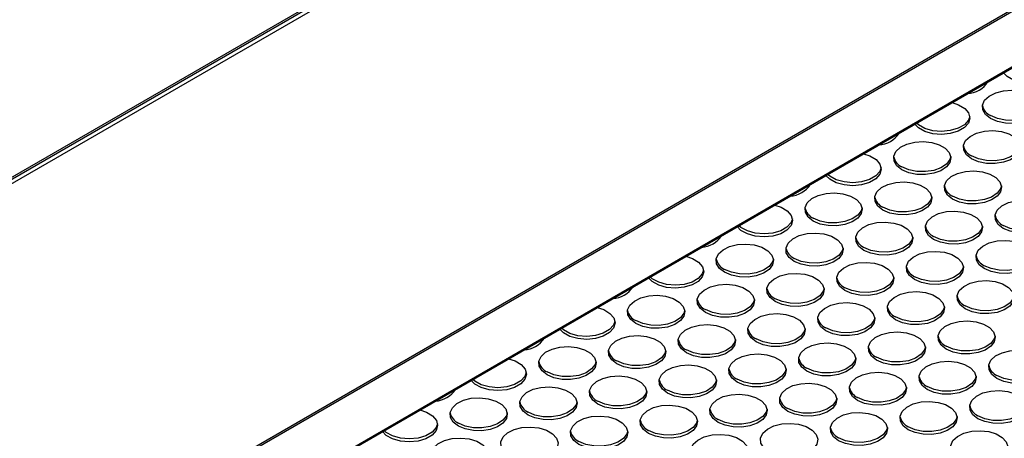
# Model space of a CAD drawing. Units: millimetres. Extents: x 86 to 4114, y 73 to 2897.
# Drawn here: x 2391 to 2505, y 2399 to 2448 of the extents above; entities that cross this region are included whole.
import ezdxf

# ---------------------------------------------------------------- set-up
doc = ezdxf.new("R2010")
doc.units = ezdxf.units.MM
doc.header["$LTSCALE"] = 10

msp = doc.modelspace()

# ---------------------------------------------------------------- linework, layer by layer
for p, q in [((2284.7742, 2368.7085), (2590.2616, 2545.0627)), ((2285.1075, 2368.6755), (2590.5949, 2545.0296)), ((2331.4138, 2394.8847), (2532.8803, 2511.1888)), ((2372.0135, 2371.447), (2573.48, 2487.7511)), ((2372.3468, 2371.4139), (2573.8133, 2487.7181)), ((2384.8298, 2372.1786), (2574.5701, 2481.7133)), ((2385.2464, 2372.2782), (2574.5701, 2481.5724))]:
    msp.add_line(p, q)
at = {"flags": 128}
for points in [[(2509.3973, 2443.9489), (2510.1499, 2443.7002), (2510.8632, 2443.2715), (2511.3159, 2442.7376), (2511.4647, 2442.1495), (2511.2955, 2441.5631), (2510.8243, 2441.0346), (2510.0962, 2440.6143), (2509.1807, 2440.3423), (2508.165, 2440.2446), (2507.1461, 2440.3305), (2506.2213, 2440.5918), (2505.4787, 2441.0036), (2505.0479, 2441.4381)], [(2502.7038, 2440.0849), (2502.3863, 2439.8727), (2502.0187, 2439.6894)], [(2503.5648, 2436.1308), (2502.9748, 2436.5923), (2502.6466, 2437.1337), (2502.6094, 2437.7069), (2502.8666, 2438.261), (2503.3953, 2438.7466), (2504.1484, 2439.1208), (2505.0591, 2439.3502), (2506.0465, 2439.4144), (2507.0228, 2439.3077), (2507.9012, 2439.0397), (2508.6038, 2438.6341), (2509.0681, 2438.127), (2509.2528, 2437.5634), (2509.1416, 2436.9934), (2508.7443, 2436.4677), (2508.0961, 2436.0329), (2507.2548, 2435.7277), (2506.2951, 2435.5792), (2505.3021, 2435.6007), (2504.3643, 2435.7902), (2503.5648, 2436.1308)], [(2499.0853, 2437.996), (2499.8379, 2437.7472), (2500.5512, 2437.3186), (2501.0039, 2436.7847), (2501.1527, 2436.1965), (2500.9835, 2435.6102), (2500.5123, 2435.0816), (2499.7843, 2434.6613), (2498.8687, 2434.3893), (2497.853, 2434.2916), (2496.8342, 2434.3775), (2495.9093, 2434.6388), (2495.1668, 2435.0506), (2494.7359, 2435.4851)], [(2509.2421, 2437.6616), (2509.1416, 2437.3336), (2508.7443, 2436.8079), (2508.0961, 2436.3731), (2507.2548, 2436.0679), (2506.2951, 2435.9195), (2505.3021, 2435.9409), (2504.3643, 2436.1304), (2503.5648, 2436.471)], [(2501.1398, 2436.3859), (2500.9835, 2435.9504), (2500.5123, 2435.4218), (2499.7843, 2435.0015), (2498.8687, 2434.7295), (2497.853, 2434.6318), (2496.8342, 2434.7177), (2495.9093, 2434.9791), (2495.1668, 2435.3909), (2494.9297, 2435.597)], [(2501.3551, 2431.4534), (2500.7651, 2431.9149), (2500.4369, 2432.4563), (2500.3997, 2433.0296), (2500.6569, 2433.5836), (2501.1856, 2434.0693), (2501.9387, 2434.4434), (2502.8494, 2434.6728), (2503.8368, 2434.7371), (2504.813, 2434.6304), (2505.6915, 2434.3624), (2506.3941, 2433.9568), (2506.8584, 2433.4497), (2507.0431, 2432.8861), (2506.9319, 2432.3161), (2506.5345, 2431.7903), (2505.8864, 2431.3555), (2505.0451, 2431.0504), (2504.0853, 2430.9019), (2503.0924, 2430.9234), (2502.1546, 2431.1128), (2501.3551, 2431.4534)], [(2492.3918, 2434.1319), (2492.0743, 2433.9197), (2491.7067, 2433.7364)], [(2493.2528, 2430.1778), (2492.6628, 2430.6393), (2492.3346, 2431.1807), (2492.2975, 2431.7539), (2492.5547, 2432.308), (2493.0833, 2432.7937), (2493.8364, 2433.1678), (2494.7471, 2433.3972), (2495.7345, 2433.4614), (2496.7108, 2433.3548), (2497.5893, 2433.0867), (2498.2918, 2432.6811), (2498.7561, 2432.174), (2498.9408, 2431.6104), (2498.8296, 2431.0404), (2498.4323, 2430.5147), (2497.7841, 2430.0799), (2496.9428, 2429.7747), (2495.9831, 2429.6263), (2494.9902, 2429.6477), (2494.0523, 2429.8372), (2493.2528, 2430.1778)], [(2507.0324, 2432.9842), (2506.9319, 2432.6563), (2506.5345, 2432.1305), (2505.8864, 2431.6958), (2505.0451, 2431.3906), (2504.0853, 2431.2421), (2503.0924, 2431.2636), (2502.1546, 2431.453), (2501.3551, 2431.7936)], [(2488.7733, 2432.043), (2489.5259, 2431.7943), (2490.2393, 2431.3656), (2490.692, 2430.8317), (2490.8408, 2430.2435), (2490.6715, 2429.6572), (2490.2004, 2429.1286), (2489.4723, 2428.7083), (2488.5567, 2428.4363), (2487.5411, 2428.3386), (2486.5222, 2428.4245), (2485.5973, 2428.6859), (2484.8548, 2429.0977), (2484.4239, 2429.5321)], [(2498.9302, 2431.7086), (2498.8296, 2431.3807), (2498.4323, 2430.8549), (2497.7841, 2430.4201), (2496.9428, 2430.115), (2495.9831, 2429.9665), (2494.9902, 2429.9879), (2494.0523, 2430.1774), (2493.2528, 2430.518)], [(2490.8279, 2430.4329), (2490.6715, 2429.9974), (2490.2004, 2429.4689), (2489.4723, 2429.0485), (2488.5567, 2428.7766), (2487.5411, 2428.6789), (2486.5222, 2428.7648), (2485.5973, 2429.0261), (2484.8548, 2429.4379), (2484.6177, 2429.644)], [(2499.1454, 2426.7761), (2498.5554, 2427.2376), (2498.2272, 2427.779), (2498.19, 2428.3522), (2498.4472, 2428.9063), (2498.9758, 2429.392), (2499.729, 2429.7661), (2500.6397, 2429.9955), (2501.627, 2430.0597), (2502.6033, 2429.9531), (2503.4818, 2429.685), (2504.1844, 2429.2794), (2504.6487, 2428.7723), (2504.8334, 2428.2087), (2504.7222, 2427.6387), (2504.3248, 2427.113), (2503.6767, 2426.6782), (2502.8354, 2426.373), (2501.8756, 2426.2246), (2500.8827, 2426.246), (2499.9449, 2426.4355), (2499.1454, 2426.7761)], [(2482.0799, 2428.1789), (2481.7623, 2427.9667), (2481.3948, 2427.7834)], [(2491.0431, 2425.5005), (2490.4531, 2425.962), (2490.1249, 2426.5034), (2490.0878, 2427.0766), (2490.3449, 2427.6306), (2490.8736, 2428.1163), (2491.6267, 2428.4905), (2492.5374, 2428.7198), (2493.5248, 2428.7841), (2494.5011, 2428.6774), (2495.3795, 2428.4094), (2496.0821, 2428.0038), (2496.5464, 2427.4967), (2496.7311, 2426.9331), (2496.6199, 2426.3631), (2496.2226, 2425.8373), (2495.5744, 2425.4026), (2494.7331, 2425.0974), (2493.7734, 2424.9489), (2492.7805, 2424.9704), (2491.8426, 2425.1598), (2491.0431, 2425.5005)], [(2504.8227, 2428.3069), (2504.7222, 2427.979), (2504.3248, 2427.4532), (2503.6767, 2427.0184), (2502.8354, 2426.7133), (2501.8756, 2426.5648), (2500.8827, 2426.5862), (2499.9449, 2426.7757), (2499.1454, 2427.1163)], [(2482.9409, 2424.2248), (2482.3508, 2424.6863), (2482.0226, 2425.2277), (2481.9855, 2425.8009), (2482.2427, 2426.355), (2482.7713, 2426.8407), (2483.5244, 2427.2148), (2484.4351, 2427.4442), (2485.4225, 2427.5084), (2486.3988, 2427.4018), (2487.2773, 2427.1338), (2487.9799, 2426.7282), (2488.4442, 2426.221), (2488.6289, 2425.6574), (2488.5176, 2425.0874), (2488.1203, 2424.5617), (2487.4722, 2424.1269), (2486.6309, 2423.8218), (2485.6711, 2423.6733), (2484.6782, 2423.6947), (2483.7403, 2423.8842), (2482.9409, 2424.2248)], [(2496.7204, 2427.0312), (2496.6199, 2426.7033), (2496.2226, 2426.1776), (2495.5744, 2425.7428), (2494.7331, 2425.4376), (2493.7734, 2425.2892), (2492.7805, 2425.3106), (2491.8426, 2425.5001), (2491.0431, 2425.8407)], [(2505.038, 2423.3744), (2504.4479, 2423.8359), (2504.1197, 2424.3773), (2504.0826, 2424.9505), (2504.3398, 2425.5046), (2504.8684, 2425.9903), (2505.6215, 2426.3644), (2506.5322, 2426.5938), (2507.5196, 2426.658), (2508.4959, 2426.5514), (2509.3744, 2426.2833), (2510.077, 2425.8777), (2510.5413, 2425.3706), (2510.726, 2424.807), (2510.6147, 2424.237), (2510.2174, 2423.7113), (2509.5693, 2423.2765), (2508.7279, 2422.9713), (2507.7682, 2422.8229), (2506.7753, 2422.8443), (2505.8374, 2423.0338), (2505.038, 2423.3744)], [(2478.4614, 2426.09), (2479.214, 2425.8413), (2479.9273, 2425.4126), (2480.38, 2424.8787), (2480.5288, 2424.2905), (2480.3595, 2423.7042), (2479.8884, 2423.1757), (2479.1603, 2422.7553), (2478.2447, 2422.4834), (2477.2291, 2422.3857), (2476.2102, 2422.4716), (2475.2854, 2422.7329), (2474.5428, 2423.1447), (2474.1119, 2423.5792)], [(2488.6182, 2425.7556), (2488.5176, 2425.4277), (2488.1203, 2424.9019), (2487.4722, 2424.4672), (2486.6309, 2424.162), (2485.6711, 2424.0135), (2484.6782, 2424.035), (2483.7403, 2424.2244), (2482.9409, 2424.565)], [(2496.9357, 2422.0988), (2496.3457, 2422.5603), (2496.0175, 2423.1017), (2495.9803, 2423.6749), (2496.2375, 2424.2289), (2496.7661, 2424.7146), (2497.5193, 2425.0888), (2498.43, 2425.3182), (2499.4173, 2425.3824), (2500.3936, 2425.2757), (2501.2721, 2425.0077), (2501.9747, 2424.6021), (2502.439, 2424.095), (2502.6237, 2423.5314), (2502.5124, 2422.9614), (2502.1151, 2422.4356), (2501.467, 2422.0009), (2500.6257, 2421.6957), (2499.6659, 2421.5472), (2498.673, 2421.5687), (2497.7351, 2421.7581), (2496.9357, 2422.0988)], [(2480.5159, 2424.48), (2480.3595, 2424.0444), (2479.8884, 2423.5159), (2479.1603, 2423.0956), (2478.2447, 2422.8236), (2477.2291, 2422.7259), (2476.2102, 2422.8118), (2475.2854, 2423.0731), (2474.5428, 2423.4849), (2474.3058, 2423.691)], [(2510.7153, 2424.9052), (2510.6147, 2424.5772), (2510.2174, 2424.0515), (2509.5693, 2423.6167), (2508.7279, 2423.3116), (2507.7682, 2423.1631), (2506.7753, 2423.1845), (2505.8374, 2423.374), (2505.038, 2423.7146)], [(2488.8334, 2420.8231), (2488.2434, 2421.2846), (2487.9152, 2421.826), (2487.8781, 2422.3992), (2488.1352, 2422.9533), (2488.6639, 2423.439), (2489.417, 2423.8131), (2490.3277, 2424.0425), (2491.3151, 2424.1067), (2492.2914, 2424.0001), (2493.1698, 2423.7321), (2493.8724, 2423.3265), (2494.3367, 2422.8193), (2494.5215, 2422.2557), (2494.4102, 2421.6857), (2494.0129, 2421.16), (2493.3647, 2420.7252), (2492.5234, 2420.4201), (2491.5637, 2420.2716), (2490.5707, 2420.293), (2489.6329, 2420.4825), (2488.8334, 2420.8231)], [(2502.613, 2423.6295), (2502.5124, 2423.3016), (2502.1151, 2422.7759), (2501.467, 2422.3411), (2500.6257, 2422.0359), (2499.6659, 2421.8875), (2498.673, 2421.9089), (2497.7351, 2422.0984), (2496.9357, 2422.439)], [(2471.7679, 2422.226), (2471.4504, 2422.0138), (2471.0828, 2421.8305)], [(2480.7311, 2419.5475), (2480.1411, 2420.009), (2479.813, 2420.5504), (2479.7758, 2421.1236), (2480.033, 2421.6777), (2480.5616, 2422.1633), (2481.3147, 2422.5375), (2482.2254, 2422.7669), (2483.2128, 2422.8311), (2484.1891, 2422.7245), (2485.0676, 2422.4564), (2485.7702, 2422.0508), (2486.2344, 2421.5437), (2486.4192, 2420.9801), (2486.3079, 2420.4101), (2485.9106, 2419.8844), (2485.2625, 2419.4496), (2484.4212, 2419.1444), (2483.4614, 2418.996), (2482.4685, 2419.0174), (2481.5306, 2419.2068), (2480.7311, 2419.5475)], [(2494.5107, 2422.3539), (2494.4102, 2422.026), (2494.0129, 2421.5002), (2493.3647, 2421.0655), (2492.5234, 2420.7603), (2491.5637, 2420.6118), (2490.5707, 2420.6333), (2489.6329, 2420.8227), (2488.8334, 2421.1633)], [(2502.8282, 2418.697), (2502.2382, 2419.1586), (2501.91, 2419.7), (2501.8729, 2420.2732), (2502.13, 2420.8272), (2502.6587, 2421.3129), (2503.4118, 2421.6871), (2504.3225, 2421.9164), (2505.3099, 2421.9807), (2506.2862, 2421.874), (2507.1647, 2421.606), (2507.8673, 2421.2004), (2508.3316, 2420.6933), (2508.5163, 2420.1297), (2508.405, 2419.5597), (2508.0077, 2419.0339), (2507.3595, 2418.5992), (2506.5182, 2418.294), (2505.5585, 2418.1455), (2504.5656, 2418.167), (2503.6277, 2418.3564), (2502.8282, 2418.697)], [(2472.6289, 2418.2718), (2472.0389, 2418.7334), (2471.7107, 2419.2748), (2471.6735, 2419.848), (2471.9307, 2420.402), (2472.4593, 2420.8877), (2473.2125, 2421.2619), (2474.1232, 2421.4912), (2475.1105, 2421.5555), (2476.0868, 2421.4488), (2476.9653, 2421.1808), (2477.6679, 2420.7752), (2478.1322, 2420.2681), (2478.3169, 2419.7045), (2478.2057, 2419.1345), (2477.8083, 2418.6087), (2477.1602, 2418.174), (2476.3189, 2417.8688), (2475.3591, 2417.7203), (2474.3662, 2417.7418), (2473.4283, 2417.9312), (2472.6289, 2418.2718)], [(2486.4085, 2421.0783), (2486.3079, 2420.7503), (2485.9106, 2420.2246), (2485.2625, 2419.7898), (2484.4212, 2419.4846), (2483.4614, 2419.3362), (2482.4685, 2419.3576), (2481.5306, 2419.5471), (2480.7311, 2419.8877)], [(2468.1494, 2420.137), (2468.902, 2419.8883), (2469.6153, 2419.4596), (2470.068, 2418.9257), (2470.2168, 2418.3376), (2470.0476, 2417.7512), (2469.5764, 2417.2227), (2468.8483, 2416.8024), (2467.9328, 2416.5304), (2466.9171, 2416.4327), (2465.8982, 2416.5186), (2464.9734, 2416.7799), (2464.2308, 2417.1917), (2463.8, 2417.6262)], [(2478.3062, 2419.8026), (2478.2057, 2419.4747), (2477.8083, 2418.949), (2477.1602, 2418.5142), (2476.3189, 2418.209), (2475.3591, 2418.0605), (2474.3662, 2418.082), (2473.4283, 2418.2714), (2472.6289, 2418.6121)], [(2494.726, 2417.4214), (2494.1359, 2417.8829), (2493.8078, 2418.4243), (2493.7706, 2418.9975), (2494.0278, 2419.5516), (2494.5564, 2420.0373), (2495.3096, 2420.4114), (2496.2203, 2420.6408), (2497.2076, 2420.705), (2498.1839, 2420.5984), (2499.0624, 2420.3304), (2499.765, 2419.9248), (2500.2293, 2419.4176), (2500.414, 2418.854), (2500.3028, 2418.284), (2499.9054, 2417.7583), (2499.2573, 2417.3235), (2498.416, 2417.0184), (2497.4562, 2416.8699), (2496.4633, 2416.8913), (2495.5254, 2417.0808), (2494.726, 2417.4214)], [(2508.5055, 2420.2278), (2508.405, 2419.8999), (2508.0077, 2419.3742), (2507.3595, 2418.9394), (2506.5182, 2418.6342), (2505.5585, 2418.4858), (2504.5656, 2418.5072), (2503.6277, 2418.6967), (2502.8282, 2419.0373)], [(2470.2039, 2418.527), (2470.0476, 2418.0915), (2469.5764, 2417.5629), (2468.8483, 2417.1426), (2467.9328, 2416.8706), (2466.9171, 2416.7729), (2465.8982, 2416.8588), (2464.9734, 2417.1201), (2464.2308, 2417.5319), (2463.9938, 2417.7381)], [(2486.6237, 2416.1458), (2486.0337, 2416.6073), (2485.7055, 2417.1487), (2485.6684, 2417.7219), (2485.9255, 2418.276), (2486.4542, 2418.7616), (2487.2073, 2419.1358), (2488.118, 2419.3652), (2489.1054, 2419.4294), (2490.0817, 2419.3228), (2490.9601, 2419.0547), (2491.6627, 2418.6491), (2492.127, 2418.142), (2492.3117, 2417.5784), (2492.2005, 2417.0084), (2491.8031, 2416.4827), (2491.155, 2416.0479), (2490.3137, 2415.7427), (2489.3539, 2415.5943), (2488.361, 2415.6157), (2487.4232, 2415.8052), (2486.6237, 2416.1458)], [(2500.4033, 2418.9522), (2500.3028, 2418.6243), (2499.9054, 2418.0985), (2499.2573, 2417.6638), (2498.416, 2417.3586), (2497.4562, 2417.2101), (2496.4633, 2417.2316), (2495.5254, 2417.421), (2494.726, 2417.7616)], [(2478.5214, 2414.8701), (2477.9314, 2415.3317), (2477.6032, 2415.8731), (2477.5661, 2416.4463), (2477.8233, 2417.0003), (2478.3519, 2417.486), (2479.105, 2417.8602), (2480.0157, 2418.0895), (2481.0031, 2418.1538), (2481.9794, 2418.0471), (2482.8579, 2417.7791), (2483.5604, 2417.3735), (2484.0247, 2416.8664), (2484.2095, 2416.3028), (2484.0982, 2415.7328), (2483.7009, 2415.207), (2483.0528, 2414.7723), (2482.2114, 2414.4671), (2481.2517, 2414.3186), (2480.2588, 2414.3401), (2479.3209, 2414.5295), (2478.5214, 2414.8701)], [(2492.301, 2417.6766), (2492.2005, 2417.3486), (2491.8031, 2416.8229), (2491.155, 2416.3881), (2490.3137, 2416.0829), (2489.3539, 2415.9345), (2488.361, 2415.9559), (2487.4232, 2416.1454), (2486.6237, 2416.486)], [(2461.4559, 2416.273), (2461.1384, 2416.0608), (2460.7708, 2415.8775)], [(2470.4192, 2413.5945), (2469.8292, 2414.056), (2469.501, 2414.5974), (2469.4638, 2415.1706), (2469.721, 2415.7247), (2470.2496, 2416.2104), (2471.0028, 2416.5845), (2471.9135, 2416.8139), (2472.9008, 2416.8781), (2473.8771, 2416.7715), (2474.7556, 2416.5035), (2475.4582, 2416.0979), (2475.9225, 2415.5907), (2476.1072, 2415.0271), (2475.9959, 2414.4571), (2475.5986, 2413.9314), (2474.9505, 2413.4966), (2474.1092, 2413.1914), (2473.1494, 2413.043), (2472.1565, 2413.0644), (2471.2187, 2413.2539), (2470.4192, 2413.5945)], [(2484.1987, 2416.4009), (2484.0982, 2416.073), (2483.7009, 2415.5473), (2483.0528, 2415.1125), (2482.2114, 2414.8073), (2481.2517, 2414.6588), (2480.2588, 2414.6803), (2479.3209, 2414.8697), (2478.5214, 2415.2104)], [(2500.6185, 2414.0197), (2500.0285, 2414.4812), (2499.7003, 2415.0226), (2499.6632, 2415.5958), (2499.9203, 2416.1499), (2500.449, 2416.6356), (2501.2021, 2417.0097), (2502.1128, 2417.2391), (2503.1002, 2417.3033), (2504.0765, 2417.1967), (2504.955, 2416.9287), (2505.6575, 2416.5231), (2506.1218, 2416.0159), (2506.3066, 2415.4523), (2506.1953, 2414.8823), (2505.798, 2414.3566), (2505.1498, 2413.9218), (2504.3085, 2413.6167), (2503.3488, 2413.4682), (2502.3558, 2413.4896), (2501.418, 2413.6791), (2500.6185, 2414.0197)], [(2462.3169, 2412.3189), (2461.7269, 2412.7804), (2461.3987, 2413.3218), (2461.3616, 2413.895), (2461.6187, 2414.4491), (2462.1474, 2414.9347), (2462.9005, 2415.3089), (2463.8112, 2415.5383), (2464.7986, 2415.6025), (2465.7749, 2415.4958), (2466.6533, 2415.2278), (2467.3559, 2414.8222), (2467.8202, 2414.3151), (2468.0049, 2413.7515), (2467.8937, 2413.1815), (2467.4963, 2412.6557), (2466.8482, 2412.221), (2466.0069, 2411.9158), (2465.0472, 2411.7673), (2464.0542, 2411.7888), (2463.1164, 2411.9782), (2462.3169, 2412.3189)], [(2476.0965, 2415.1253), (2475.9959, 2414.7974), (2475.5986, 2414.2716), (2474.9505, 2413.8368), (2474.1092, 2413.5317), (2473.1494, 2413.3832), (2472.1565, 2413.4047), (2471.2187, 2413.5941), (2470.4192, 2413.9347)], [(2492.5163, 2412.7441), (2491.9262, 2413.2056), (2491.5981, 2413.747), (2491.5609, 2414.3202), (2491.8181, 2414.8743), (2492.3467, 2415.3599), (2493.0998, 2415.7341), (2494.0106, 2415.9635), (2494.9979, 2416.0277), (2495.9742, 2415.9211), (2496.8527, 2415.653), (2497.5553, 2415.2474), (2498.0196, 2414.7403), (2498.2043, 2414.1767), (2498.093, 2413.6067), (2497.6957, 2413.081), (2497.0476, 2412.6462), (2496.2063, 2412.341), (2495.2465, 2412.1926), (2494.2536, 2412.214), (2493.3157, 2412.4035), (2492.5163, 2412.7441)], [(2506.2958, 2415.5505), (2506.1953, 2415.2226), (2505.798, 2414.6968), (2505.1498, 2414.2621), (2504.3085, 2413.9569), (2503.3488, 2413.8084), (2502.3558, 2413.8299), (2501.418, 2414.0193), (2500.6185, 2414.3599)], [(2457.8374, 2414.1841), (2458.59, 2413.9353), (2459.3033, 2413.5067), (2459.756, 2412.9728), (2459.9048, 2412.3846), (2459.7356, 2411.7983), (2459.2645, 2411.2697), (2458.5364, 2410.8494), (2457.6208, 2410.5774), (2456.6051, 2410.4797), (2455.5863, 2410.5656), (2454.6614, 2410.8269), (2453.9188, 2411.2387), (2453.488, 2411.6732)], [(2484.414, 2411.4684), (2483.824, 2411.93), (2483.4958, 2412.4714), (2483.4586, 2413.0446), (2483.7158, 2413.5986), (2484.2445, 2414.0843), (2484.9976, 2414.4585), (2485.9083, 2414.6878), (2486.8956, 2414.7521), (2487.872, 2414.6454), (2488.7504, 2414.3774), (2489.453, 2413.9718), (2489.9173, 2413.4647), (2490.102, 2412.9011), (2489.9908, 2412.3311), (2489.5934, 2411.8053), (2488.9453, 2411.3706), (2488.104, 2411.0654), (2487.1442, 2410.9169), (2486.1513, 2410.9384), (2485.2135, 2411.1278), (2484.414, 2411.4684)], [(2498.1936, 2414.2749), (2498.093, 2413.9469), (2497.6957, 2413.4212), (2497.0476, 2412.9864), (2496.2063, 2412.6812), (2495.2465, 2412.5328), (2494.2536, 2412.5542), (2493.3157, 2412.7437), (2492.5163, 2413.0843)], [(2467.9942, 2413.8496), (2467.8937, 2413.5217), (2467.4963, 2412.996), (2466.8482, 2412.5612), (2466.0069, 2412.256), (2465.0472, 2412.1076), (2464.0542, 2412.129), (2463.1164, 2412.3185), (2462.3169, 2412.6591)], [(2476.3117, 2410.1928), (2475.7217, 2410.6543), (2475.3935, 2411.1957), (2475.3564, 2411.7689), (2475.6135, 2412.323), (2476.1422, 2412.8087), (2476.8953, 2413.1828), (2477.806, 2413.4122), (2478.7934, 2413.4764), (2479.7697, 2413.3698), (2480.6481, 2413.1018), (2481.3508, 2412.6962), (2481.815, 2412.189), (2481.9998, 2411.6254), (2481.8885, 2411.0554), (2481.4912, 2410.5297), (2480.843, 2410.0949), (2480.0017, 2409.7897), (2479.042, 2409.6413), (2478.0491, 2409.6627), (2477.1112, 2409.8522), (2476.3117, 2410.1928)], [(2490.0913, 2412.9992), (2489.9908, 2412.6713), (2489.5934, 2412.1456), (2488.9453, 2411.7108), (2488.104, 2411.4056), (2487.1442, 2411.2571), (2486.1513, 2411.2786), (2485.2135, 2411.468), (2484.414, 2411.8087)], [(2459.8919, 2412.574), (2459.7356, 2412.1385), (2459.2645, 2411.6099), (2458.5364, 2411.1896), (2457.6208, 2410.9176), (2456.6051, 2410.8199), (2455.5863, 2410.9058), (2454.6614, 2411.1672), (2453.9188, 2411.579), (2453.6818, 2411.7851)], [(2468.2095, 2408.9172), (2467.6194, 2409.3787), (2467.2913, 2409.9201), (2467.2541, 2410.4933), (2467.5113, 2411.0473), (2468.0399, 2411.533), (2468.793, 2411.9072), (2469.7038, 2412.1366), (2470.6911, 2412.2008), (2471.6674, 2412.0941), (2472.5459, 2411.8261), (2473.2485, 2411.4205), (2473.7128, 2410.9134), (2473.8975, 2410.3498), (2473.7862, 2409.7798), (2473.3889, 2409.254), (2472.7408, 2408.8193), (2471.8995, 2408.5141), (2470.9397, 2408.3656), (2469.9468, 2408.3871), (2469.0089, 2408.5765), (2468.2095, 2408.9172)], [(2481.989, 2411.7236), (2481.8885, 2411.3957), (2481.4912, 2410.8699), (2480.843, 2410.4351), (2480.0017, 2410.13), (2479.042, 2409.9815), (2478.0491, 2410.003), (2477.1112, 2410.1924), (2476.3117, 2410.533)], [(2498.4088, 2409.3424), (2497.8188, 2409.8039), (2497.4906, 2410.3453), (2497.4535, 2410.9185), (2497.7106, 2411.4726), (2498.2393, 2411.9582), (2498.9924, 2412.3324), (2499.9031, 2412.5618), (2500.8905, 2412.626), (2501.8668, 2412.5194), (2502.7452, 2412.2513), (2503.4478, 2411.8457), (2503.9121, 2411.3386), (2504.0968, 2410.775), (2503.9856, 2410.205), (2503.5883, 2409.6793), (2502.9401, 2409.2445), (2502.0988, 2408.9393), (2501.1391, 2408.7909), (2500.1461, 2408.8123), (2499.2083, 2409.0018), (2498.4088, 2409.3424)], [(2460.1072, 2407.6415), (2459.5172, 2408.103), (2459.189, 2408.6444), (2459.1519, 2409.2177), (2459.409, 2409.7717), (2459.9377, 2410.2574), (2460.6908, 2410.6315), (2461.6015, 2410.8609), (2462.5889, 2410.9251), (2463.5652, 2410.8185), (2464.4436, 2410.5505), (2465.1462, 2410.1449), (2465.6105, 2409.6378), (2465.7952, 2409.0742), (2465.684, 2408.5042), (2465.2866, 2407.9784), (2464.6385, 2407.5436), (2463.7972, 2407.2385), (2462.8375, 2407.09), (2461.8445, 2407.1115), (2460.9067, 2407.3009), (2460.1072, 2407.6415)], [(2490.3066, 2408.0667), (2489.7165, 2408.5282), (2489.3884, 2409.0697), (2489.3512, 2409.6429), (2489.6084, 2410.1969), (2490.137, 2410.6826), (2490.8901, 2411.0568), (2491.8009, 2411.2861), (2492.7882, 2411.3504), (2493.7645, 2411.2437), (2494.643, 2410.9757), (2495.3456, 2410.5701), (2495.8099, 2410.063), (2495.9946, 2409.4994), (2495.8833, 2408.9294), (2495.486, 2408.4036), (2494.8379, 2407.9689), (2493.9965, 2407.6637), (2493.0368, 2407.5152), (2492.0439, 2407.5367), (2491.106, 2407.7261), (2490.3066, 2408.0667)], [(2504.0861, 2410.8732), (2503.9856, 2410.5452), (2503.5883, 2410.0195), (2502.9401, 2409.5847), (2502.0988, 2409.2795), (2501.1391, 2409.1311), (2500.1461, 2409.1525), (2499.2083, 2409.342), (2498.4088, 2409.6826)], [(2451.1439, 2410.32), (2450.8264, 2410.1078), (2450.4588, 2409.9245)], [(2452.0049, 2406.3659), (2451.4149, 2406.8274), (2451.0867, 2407.3688), (2451.0496, 2407.942), (2451.3067, 2408.4961), (2451.8354, 2408.9818), (2452.5885, 2409.3559), (2453.4992, 2409.5853), (2454.4866, 2409.6495), (2455.4629, 2409.5429), (2456.3414, 2409.2748), (2457.0439, 2408.8692), (2457.5082, 2408.3621), (2457.693, 2407.7985), (2457.5817, 2407.2285), (2457.1844, 2406.7028), (2456.5363, 2406.268), (2455.6949, 2405.9628), (2454.7352, 2405.8144), (2453.7423, 2405.8358), (2452.8044, 2406.0253), (2452.0049, 2406.3659)], [(2473.8868, 2410.448), (2473.7862, 2410.12), (2473.3889, 2409.5943), (2472.7408, 2409.1595), (2471.8995, 2408.8543), (2470.9397, 2408.7059), (2469.9468, 2408.7273), (2469.0089, 2408.9168), (2468.2095, 2409.2574)], [(2482.2043, 2406.7911), (2481.6143, 2407.2526), (2481.2861, 2407.794), (2481.2489, 2408.3672), (2481.5061, 2408.9213), (2482.0347, 2409.407), (2482.7879, 2409.7811), (2483.6986, 2410.0105), (2484.686, 2410.0747), (2485.6622, 2409.9681), (2486.5407, 2409.7001), (2487.2433, 2409.2945), (2487.7076, 2408.7873), (2487.8923, 2408.2237), (2487.7811, 2407.6537), (2487.3837, 2407.128), (2486.7356, 2406.6932), (2485.8943, 2406.388), (2484.9345, 2406.2396), (2483.9416, 2406.261), (2483.0038, 2406.4505), (2482.2043, 2406.7911)], [(2495.9839, 2409.5975), (2495.8833, 2409.2696), (2495.486, 2408.7438), (2494.8379, 2408.3091), (2493.9965, 2408.0039), (2493.0368, 2407.8554), (2492.0439, 2407.8769), (2491.106, 2408.0663), (2490.3066, 2408.407)], [(2447.5254, 2408.2311), (2448.278, 2407.9824), (2448.9914, 2407.5537), (2449.444, 2407.0198), (2449.5929, 2406.4316), (2449.4236, 2405.8453), (2448.9525, 2405.3167), (2448.2244, 2404.8964), (2447.3088, 2404.6244), (2446.2931, 2404.5267), (2445.2743, 2404.6126), (2444.3494, 2404.874), (2443.6069, 2405.2858), (2443.176, 2405.7202)], [(2465.7845, 2409.1723), (2465.684, 2408.8444), (2465.2866, 2408.3186), (2464.6385, 2407.8839), (2463.7972, 2407.5787), (2462.8375, 2407.4302), (2461.8445, 2407.4517), (2460.9067, 2407.6411), (2460.1072, 2407.9817)], [(2474.102, 2405.5154), (2473.512, 2405.977), (2473.1838, 2406.5184), (2473.1467, 2407.0916), (2473.4038, 2407.6456), (2473.9325, 2408.1313), (2474.6856, 2408.5055), (2475.5963, 2408.7349), (2476.5837, 2408.7991), (2477.56, 2408.6924), (2478.4385, 2408.4244), (2479.141, 2408.0188), (2479.6053, 2407.5117), (2479.7901, 2406.9481), (2479.6788, 2406.3781), (2479.2814, 2405.8524), (2478.6333, 2405.4176), (2477.792, 2405.1124), (2476.8323, 2404.964), (2475.8393, 2404.9854), (2474.9015, 2405.1748), (2474.102, 2405.5154)], [(2487.8816, 2408.3219), (2487.7811, 2407.994), (2487.3837, 2407.4682), (2486.7356, 2407.0334), (2485.8943, 2406.7283), (2484.9345, 2406.5798), (2483.9416, 2406.6013), (2483.0038, 2406.7907), (2482.2043, 2407.1313)], [(2504.3014, 2405.9407), (2503.7113, 2406.4022), (2503.3832, 2406.9436), (2503.346, 2407.5168), (2503.6032, 2408.0709), (2504.1318, 2408.5565), (2504.885, 2408.9307), (2505.7957, 2409.1601), (2506.783, 2409.2243), (2507.7593, 2409.1177), (2508.6378, 2408.8496), (2509.3404, 2408.444), (2509.8047, 2407.9369), (2509.9894, 2407.3733), (2509.8781, 2406.8033), (2509.4808, 2406.2776), (2508.8327, 2405.8428), (2507.9914, 2405.5376), (2507.0316, 2405.3892), (2506.0387, 2405.4106), (2505.1008, 2405.6001), (2504.3014, 2405.9407)], [(2457.6822, 2407.8967), (2457.5817, 2407.5687), (2457.1844, 2407.043), (2456.5363, 2406.6082), (2455.6949, 2406.303), (2454.7352, 2406.1546), (2453.7423, 2406.176), (2452.8044, 2406.3655), (2452.0049, 2406.7061)], [(2465.9997, 2404.2398), (2465.4097, 2404.7013), (2465.0816, 2405.2428), (2465.0444, 2405.816), (2465.3016, 2406.37), (2465.8302, 2406.8557), (2466.5833, 2407.2298), (2467.494, 2407.4592), (2468.4814, 2407.5234), (2469.4577, 2407.4168), (2470.3362, 2407.1488), (2471.0388, 2406.7432), (2471.5031, 2406.2361), (2471.6878, 2405.6724), (2471.5765, 2405.1025), (2471.1792, 2404.5767), (2470.5311, 2404.1419), (2469.6898, 2403.8368), (2468.73, 2403.6883), (2467.7371, 2403.7098), (2466.7992, 2403.8992), (2465.9997, 2404.2398)], [(2496.1991, 2404.665), (2495.6091, 2405.1266), (2495.2809, 2405.668), (2495.2438, 2406.2412), (2495.5009, 2406.7952), (2496.0296, 2407.2809), (2496.7827, 2407.6551), (2497.6934, 2407.8844), (2498.6808, 2407.9487), (2499.6571, 2407.842), (2500.5355, 2407.574), (2501.2381, 2407.1684), (2501.7024, 2406.6613), (2501.8871, 2406.0977), (2501.7759, 2405.5277), (2501.3786, 2405.0019), (2500.7304, 2404.5672), (2499.8891, 2404.262), (2498.9293, 2404.1135), (2497.9364, 2404.135), (2496.9986, 2404.3244), (2496.1991, 2404.665)], [(2509.9787, 2407.4715), (2509.8781, 2407.1435), (2509.4808, 2406.6178), (2508.8327, 2406.183), (2507.9914, 2405.8778), (2507.0316, 2405.7294), (2506.0387, 2405.7508), (2505.1008, 2405.9403), (2504.3014, 2406.2809)], [(2449.58, 2406.621), (2449.4236, 2406.1855), (2448.9525, 2405.657), (2448.2244, 2405.2366), (2447.3088, 2404.9647), (2446.2931, 2404.867), (2445.2743, 2404.9529), (2444.3494, 2405.2142), (2443.6069, 2405.626), (2443.3698, 2405.8321)], [(2457.8975, 2402.9642), (2457.3075, 2403.4257), (2456.9793, 2403.9671), (2456.9421, 2404.5403), (2457.1993, 2405.0944), (2457.728, 2405.5801), (2458.4811, 2405.9542), (2459.3918, 2406.1836), (2460.3791, 2406.2478), (2461.3554, 2406.1412), (2462.2339, 2405.8731), (2462.9365, 2405.4675), (2463.4008, 2404.9604), (2463.5855, 2404.3968), (2463.4743, 2403.8268), (2463.0769, 2403.3011), (2462.4288, 2402.8663), (2461.5875, 2402.5611), (2460.6277, 2402.4127), (2459.6348, 2402.4341), (2458.697, 2402.6236), (2457.8975, 2402.9642)], [(2479.7793, 2407.0463), (2479.6788, 2406.7183), (2479.2814, 2406.1926), (2478.6333, 2405.7578), (2477.792, 2405.4526), (2476.8323, 2405.3042), (2475.8393, 2405.3256), (2474.9015, 2405.5151), (2474.102, 2405.8557)], [(2488.0968, 2403.3894), (2487.5068, 2403.8509), (2487.1787, 2404.3923), (2487.1415, 2404.9655), (2487.3987, 2405.5196), (2487.9273, 2406.0053), (2488.6804, 2406.3794), (2489.5911, 2406.6088), (2490.5785, 2406.673), (2491.5548, 2406.5664), (2492.4333, 2406.2984), (2493.1359, 2405.8928), (2493.6001, 2405.3856), (2493.7849, 2404.822), (2493.6736, 2404.252), (2493.2763, 2403.7263), (2492.6282, 2403.2915), (2491.7868, 2402.9863), (2490.8271, 2402.8379), (2489.8342, 2402.8593), (2488.8963, 2403.0488), (2488.0968, 2403.3894)], [(2501.8764, 2406.1958), (2501.7759, 2405.8679), (2501.3786, 2405.3422), (2500.7304, 2404.9074), (2499.8891, 2404.6022), (2498.9293, 2404.4537), (2497.9364, 2404.4752), (2496.9986, 2404.6646), (2496.1991, 2405.0053)], [(2449.7952, 2401.6886), (2449.2052, 2402.1501), (2448.877, 2402.6915), (2448.8399, 2403.2647), (2449.097, 2403.8187), (2449.6257, 2404.3044), (2450.3788, 2404.6786), (2451.2895, 2404.9079), (2452.2769, 2404.9722), (2453.2532, 2404.8655), (2454.1317, 2404.5975), (2454.8342, 2404.1919), (2455.2985, 2403.6848), (2455.4832, 2403.1212), (2455.372, 2402.5512), (2454.9747, 2402.0254), (2454.3265, 2401.5907), (2453.4852, 2401.2855), (2452.5255, 2401.137), (2451.5325, 2401.1585), (2450.5947, 2401.3479), (2449.7952, 2401.6886)], [(2471.6771, 2405.7706), (2471.5765, 2405.4427), (2471.1792, 2404.9169), (2470.5311, 2404.4822), (2469.6898, 2404.177), (2468.73, 2404.0285), (2467.7371, 2404.05), (2466.7992, 2404.2394), (2465.9997, 2404.58)], [(2479.9946, 2402.1138), (2479.4046, 2402.5753), (2479.0764, 2403.1167), (2479.0392, 2403.6899), (2479.2964, 2404.2439), (2479.825, 2404.7296), (2480.5781, 2405.1038), (2481.4889, 2405.3332), (2482.4763, 2405.3974), (2483.4525, 2405.2907), (2484.331, 2405.0227), (2485.0336, 2404.6171), (2485.4979, 2404.11), (2485.6826, 2403.5464), (2485.5714, 2402.9764), (2485.174, 2402.4506), (2484.5259, 2402.0159), (2483.6846, 2401.7107), (2482.7248, 2401.5622), (2481.7319, 2401.5837), (2480.794, 2401.7731), (2479.9946, 2402.1138)], [(2493.7742, 2404.9202), (2493.6736, 2404.5923), (2493.2763, 2404.0665), (2492.6282, 2403.6317), (2491.7868, 2403.3266), (2490.8271, 2403.1781), (2489.8342, 2403.1996), (2488.8963, 2403.389), (2488.0968, 2403.7296)], [(2440.832, 2404.367), (2440.5144, 2404.1548), (2440.1469, 2403.9715)], [(2441.693, 2400.4129), (2441.1029, 2400.8744), (2440.7748, 2401.4158), (2440.7376, 2401.989), (2440.9948, 2402.5431), (2441.5234, 2403.0288), (2442.2765, 2403.4029), (2443.1873, 2403.6323), (2444.1746, 2403.6965), (2445.1509, 2403.5899), (2446.0294, 2403.3219), (2446.732, 2402.9163), (2447.1963, 2402.4091), (2447.381, 2401.8455), (2447.2697, 2401.2755), (2446.8724, 2400.7498), (2446.2243, 2400.315), (2445.383, 2400.0099), (2444.4232, 2399.8614), (2443.4303, 2399.8828), (2442.4924, 2400.0723), (2441.693, 2400.4129)], [(2463.5748, 2404.495), (2463.4743, 2404.167), (2463.0769, 2403.6413), (2462.4288, 2403.2065), (2461.5875, 2402.9014), (2460.6277, 2402.7529), (2459.6348, 2402.7743), (2458.697, 2402.9638), (2457.8975, 2403.3044)], [(2471.8923, 2400.8381), (2471.3023, 2401.2996), (2470.9741, 2401.8411), (2470.937, 2402.4143), (2471.1941, 2402.9683), (2471.7228, 2403.454), (2472.4759, 2403.8281), (2473.3866, 2404.0575), (2474.374, 2404.1217), (2475.3503, 2404.0151), (2476.2288, 2403.7471), (2476.9313, 2403.3415), (2477.3956, 2402.8344), (2477.5803, 2402.2707), (2477.4691, 2401.7008), (2477.0717, 2401.175), (2476.4236, 2400.7402), (2475.5823, 2400.4351), (2474.6226, 2400.2866), (2473.6296, 2400.3081), (2472.6918, 2400.4975), (2471.8923, 2400.8381)], [(2485.6719, 2403.6445), (2485.5714, 2403.3166), (2485.174, 2402.7909), (2484.5259, 2402.3561), (2483.6846, 2402.0509), (2482.7248, 2401.9025), (2481.7319, 2401.9239), (2480.794, 2402.1134), (2479.9946, 2402.454)], [(2502.0917, 2401.2633), (2501.5016, 2401.7249), (2501.1735, 2402.2663), (2501.1363, 2402.8395), (2501.3935, 2403.3935), (2501.9221, 2403.8792), (2502.6753, 2404.2534), (2503.586, 2404.4827), (2504.5733, 2404.547), (2505.5496, 2404.4403), (2506.4281, 2404.1723), (2507.1307, 2403.7667), (2507.595, 2403.2596), (2507.7797, 2402.696), (2507.6685, 2402.126), (2507.2711, 2401.6002), (2506.623, 2401.1655), (2505.7816, 2400.8603), (2504.8219, 2400.7118), (2503.829, 2400.7333), (2502.8911, 2400.9227), (2502.0917, 2401.2633)], [(2455.4725, 2403.2193), (2455.372, 2402.8914), (2454.9747, 2402.3657), (2454.3265, 2401.9309), (2453.4852, 2401.6257), (2452.5255, 2401.4773), (2451.5325, 2401.4987), (2450.5947, 2401.6882), (2449.7952, 2402.0288)], [(2463.7901, 2399.5625), (2463.2, 2400.024), (2462.8719, 2400.5654), (2462.8347, 2401.1386), (2463.0919, 2401.6927), (2463.6205, 2402.1784), (2464.3736, 2402.5525), (2465.2843, 2402.7819), (2466.2717, 2402.8461), (2467.248, 2402.7395), (2468.1265, 2402.4714), (2468.8291, 2402.0658), (2469.2934, 2401.5587), (2469.4781, 2400.9951), (2469.3668, 2400.4251), (2468.9695, 2399.8994), (2468.3214, 2399.4646), (2467.48, 2399.1594), (2466.5203, 2399.011), (2465.5274, 2399.0324), (2464.5895, 2399.2219), (2463.7901, 2399.5625)], [(2493.9894, 2399.9877), (2493.3994, 2400.4492), (2493.0712, 2400.9906), (2493.0341, 2401.5638), (2493.2912, 2402.1179), (2493.8198, 2402.6036), (2494.573, 2402.9777), (2495.4837, 2403.2071), (2496.4711, 2403.2713), (2497.4474, 2403.1647), (2498.3258, 2402.8967), (2499.0284, 2402.4911), (2499.4927, 2401.9839), (2499.6774, 2401.4203), (2499.5662, 2400.8503), (2499.1688, 2400.3246), (2498.5207, 2399.8898), (2497.6794, 2399.5846), (2496.7196, 2399.4362), (2495.7267, 2399.4576), (2494.7889, 2399.6471), (2493.9894, 2399.9877)], [(2507.769, 2402.7941), (2507.6685, 2402.4662), (2507.2711, 2401.9405), (2506.623, 2401.5057), (2505.7816, 2401.2005), (2504.8219, 2401.052), (2503.829, 2401.0735), (2502.8911, 2401.2629), (2502.0917, 2401.6036)], [(2437.2135, 2402.2781), (2437.9661, 2402.0294), (2438.6794, 2401.6007), (2439.1321, 2401.0668), (2439.2809, 2400.4786), (2439.1116, 2399.8923), (2438.6405, 2399.3638), (2437.9124, 2398.9434), (2436.9968, 2398.6715), (2435.9812, 2398.5738), (2434.9623, 2398.6597), (2434.0375, 2398.921), (2433.2949, 2399.3328), (2432.8641, 2399.7673)], [(2447.3703, 2401.9437), (2447.2697, 2401.6158), (2446.8724, 2401.09), (2446.2243, 2400.6553), (2445.383, 2400.3501), (2444.4232, 2400.2016), (2443.4303, 2400.2231), (2442.4924, 2400.4125), (2441.693, 2400.7531)], [(2455.6878, 2398.2869), (2455.0978, 2398.7484), (2454.7696, 2399.2898), (2454.7324, 2399.863), (2454.9896, 2400.417), (2455.5182, 2400.9027), (2456.2714, 2401.2769), (2457.1821, 2401.5063), (2458.1694, 2401.5705), (2459.1457, 2401.4638), (2460.0242, 2401.1958), (2460.7268, 2400.7902), (2461.1911, 2400.2831), (2461.3758, 2399.7195), (2461.2645, 2399.1495), (2460.8672, 2398.6237), (2460.2191, 2398.189), (2459.3778, 2397.8838), (2458.418, 2397.7353), (2457.4251, 2397.7568), (2456.4873, 2397.9462), (2455.6878, 2398.2869)], [(2477.5696, 2402.3689), (2477.4691, 2402.041), (2477.0717, 2401.5152), (2476.4236, 2401.0805), (2475.5823, 2400.7753), (2474.6226, 2400.6268), (2473.6296, 2400.6483), (2472.6918, 2400.8377), (2471.8923, 2401.1783)], [(2485.8871, 2398.7121), (2485.2971, 2399.1736), (2484.9689, 2399.715), (2484.9318, 2400.2882), (2485.1889, 2400.8423), (2485.7176, 2401.3279), (2486.4707, 2401.7021), (2487.3814, 2401.9315), (2488.3688, 2401.9957), (2489.3451, 2401.889), (2490.2236, 2401.621), (2490.9261, 2401.2154), (2491.3904, 2400.7083), (2491.5752, 2400.1447), (2491.4639, 2399.5747), (2491.0666, 2399.0489), (2490.4185, 2398.6142), (2489.5771, 2398.309), (2488.6174, 2398.1605), (2487.6245, 2398.182), (2486.6866, 2398.3714), (2485.8871, 2398.7121)], [(2499.6667, 2401.5185), (2499.5662, 2401.1906), (2499.1688, 2400.6648), (2498.5207, 2400.23), (2497.6794, 2399.9249), (2496.7196, 2399.7764), (2495.7267, 2399.7979), (2494.7889, 2399.9873), (2493.9894, 2400.3279)], [(2439.268, 2400.6681), (2439.1116, 2400.2325), (2438.6405, 2399.704), (2437.9124, 2399.2837), (2436.9968, 2399.0117), (2435.9812, 2398.914), (2434.9623, 2398.9999), (2434.0375, 2399.2612), (2433.2949, 2399.673), (2433.0579, 2399.8791)], [(2447.5855, 2397.0112), (2446.9955, 2397.4727), (2446.6673, 2398.0141), (2446.6302, 2398.5873), (2446.8873, 2399.1414), (2447.416, 2399.6271), (2448.1691, 2400.0012), (2449.0798, 2400.2306), (2450.0672, 2400.2948), (2451.0435, 2400.1882), (2451.9219, 2399.9202), (2452.6245, 2399.5146), (2453.0888, 2399.0074), (2453.2736, 2398.4438), (2453.1623, 2397.8738), (2452.765, 2397.3481), (2452.1168, 2396.9133), (2451.2755, 2396.6082), (2450.3158, 2396.4597), (2449.3228, 2396.4811), (2448.385, 2396.6706), (2447.5855, 2397.0112)], [(2469.4673, 2401.0933), (2469.3668, 2400.7653), (2468.9695, 2400.2396), (2468.3214, 2399.8048), (2467.48, 2399.4997), (2466.5203, 2399.3512), (2465.5274, 2399.3726), (2464.5895, 2399.5621), (2463.7901, 2399.9027)], [(2477.7849, 2397.4364), (2477.1948, 2397.8979), (2476.8667, 2398.4393), (2476.8295, 2399.0126), (2477.0867, 2399.5666), (2477.6153, 2400.0523), (2478.3684, 2400.4264), (2479.2792, 2400.6558), (2480.2665, 2400.72), (2481.2428, 2400.6134), (2482.1213, 2400.3454), (2482.8239, 2399.9398), (2483.2882, 2399.4327), (2483.4729, 2398.8691), (2483.3617, 2398.2991), (2482.9643, 2397.7733), (2482.3162, 2397.3385), (2481.4749, 2397.0334), (2480.5151, 2396.8849), (2479.5222, 2396.9064), (2478.5843, 2397.0958), (2477.7849, 2397.4364)], [(2491.5644, 2400.2429), (2491.4639, 2399.9149), (2491.0666, 2399.3892), (2490.4185, 2398.9544), (2489.5771, 2398.6492), (2488.6174, 2398.5008), (2487.6245, 2398.5222), (2486.6866, 2398.7117), (2485.8871, 2399.0523)], [(2461.3651, 2399.8176), (2461.2645, 2399.4897), (2460.8672, 2398.964), (2460.2191, 2398.5292), (2459.3778, 2398.224), (2458.418, 2398.0756), (2457.4251, 2398.097), (2456.4873, 2398.2865), (2455.6878, 2398.6271)], [(2469.6826, 2396.1608), (2469.0926, 2396.6223), (2468.7644, 2397.1637), (2468.7272, 2397.7369), (2468.9844, 2398.291), (2469.5131, 2398.7767), (2470.2662, 2399.1508), (2471.1769, 2399.3802), (2472.1643, 2399.4444), (2473.1406, 2399.3378), (2474.019, 2399.0697), (2474.7216, 2398.6641), (2475.1859, 2398.157), (2475.3706, 2397.5934), (2475.2594, 2397.0234), (2474.8621, 2396.4977), (2474.2139, 2396.0629), (2473.3726, 2395.7577), (2472.4128, 2395.6093), (2471.4199, 2395.6307), (2470.4821, 2395.8202), (2469.6826, 2396.1608)], [(2499.882, 2396.586), (2499.2919, 2397.0475), (2498.9638, 2397.5889), (2498.9266, 2398.1621), (2499.1838, 2398.7162), (2499.7124, 2399.2019), (2500.4655, 2399.576), (2501.3762, 2399.8054), (2502.3636, 2399.8696), (2503.3399, 2399.763), (2504.2184, 2399.495), (2504.921, 2399.0894), (2505.3853, 2398.5822), (2505.57, 2398.0186), (2505.4587, 2397.4486), (2505.0614, 2396.9229), (2504.4133, 2396.4881), (2503.5719, 2396.1829), (2502.6122, 2396.0345), (2501.6193, 2396.0559), (2500.6814, 2396.2454), (2499.882, 2396.586)], [(2439.4833, 2395.7356), (2438.8932, 2396.1971), (2438.5651, 2396.7385), (2438.5279, 2397.3117), (2438.7851, 2397.8658), (2439.3137, 2398.3514), (2440.0668, 2398.7256), (2440.9776, 2398.955), (2441.9649, 2399.0192), (2442.9412, 2398.9126), (2443.8197, 2398.6445), (2444.5223, 2398.2389), (2444.9866, 2397.7318), (2445.1713, 2397.1682), (2445.06, 2396.5982), (2444.6627, 2396.0725), (2444.0146, 2395.6377), (2443.1733, 2395.3325), (2442.2135, 2395.1841), (2441.2206, 2395.2055), (2440.2827, 2395.3949), (2439.4833, 2395.7356)]]:
    msp.add_lwpolyline(points, dxfattribs=at)
for centre, radius, start, end in [((2500.7085, 2442.0696), 3.0417, 273.257265, 326.737358), ((2504.2633, 2438.0211), 1.7002, 192.207763, 245.743501), ((2490.3965, 2436.1166), 3.0417, 273.257088, 326.737535), ((2502.0537, 2433.3438), 1.7003, 192.209762, 245.741502), ((2493.9513, 2432.0681), 1.7002, 192.207763, 245.743501), ((2480.0845, 2430.1636), 3.0417, 273.257088, 326.737535), ((2499.8438, 2428.6664), 1.7001, 192.207159, 245.74356), ((2491.7417, 2427.3908), 1.7003, 192.209762, 245.741502), ((2483.6391, 2426.1149), 1.6999, 192.203268, 245.747996), ((2505.7364, 2425.2647), 1.7002, 192.207196, 245.744068), ((2497.6341, 2423.989), 1.7001, 192.207159, 245.74356), ((2469.7726, 2424.2106), 3.0417, 273.257088, 326.737535), ((2489.5316, 2422.7132), 1.6999, 192.202664, 245.748055), ((2481.4297, 2421.4379), 1.7003, 192.209762, 245.741502), ((2473.3274, 2420.1621), 1.7002, 192.207763, 245.743501), ((2503.5267, 2420.5873), 1.7002, 192.207196, 245.744068), ((2495.4242, 2419.3115), 1.6999, 192.202701, 245.748563), ((2487.3222, 2418.036), 1.7001, 192.207159, 245.74356), ((2459.4606, 2418.2577), 3.0417, 273.257088, 326.737535), ((2479.2199, 2416.7604), 1.7001, 192.207159, 245.74356), ((2471.1178, 2415.4849), 1.7003, 192.209762, 245.741502), ((2501.3168, 2415.9098), 1.6999, 192.203268, 245.747996), ((2493.2147, 2414.6344), 1.7002, 192.207196, 245.744068), ((2463.0152, 2414.209), 1.7, 192.203705, 245.74606), ((2485.1125, 2413.3587), 1.7002, 192.207196, 245.744068), ((2477.0102, 2412.0831), 1.7001, 192.207159, 245.74356), ((2449.1486, 2412.3047), 3.0417, 273.257331, 326.737292), ((2499.1074, 2411.2328), 1.7003, 192.209762, 245.741502), ((2468.9078, 2410.8073), 1.6999, 192.203101, 245.746119), ((2491.005, 2409.957), 1.7002, 192.207763, 245.743501), ((2460.8058, 2409.5319), 1.7003, 192.209762, 245.741502), ((2482.9027, 2408.6814), 1.7002, 192.207196, 245.744068), ((2452.7034, 2408.2562), 1.7002, 192.207763, 245.743501), ((2504.9998, 2407.8309), 1.7001, 192.207159, 245.74356), ((2474.8003, 2407.4056), 1.7, 192.203138, 245.746627), ((2496.8976, 2406.5553), 1.7001, 192.207159, 245.74356), ((2466.6982, 2406.1301), 1.7001, 192.207159, 245.74356), ((2488.7954, 2405.2798), 1.7003, 192.209762, 245.741502), ((2438.8367, 2406.3517), 3.0417, 273.257088, 326.737535), ((2458.5959, 2404.8545), 1.7001, 192.207159, 245.74356), ((2480.6929, 2404.0039), 1.7, 192.203705, 245.74606), ((2450.4937, 2403.5788), 1.7001, 192.206905, 245.744358), ((2502.7901, 2403.1536), 1.7002, 192.207196, 245.744068), ((2442.3914, 2402.3032), 1.7002, 192.207763, 245.743501), ((2472.5908, 2402.7284), 1.7002, 192.207196, 245.744068), ((2494.6879, 2401.878), 1.7001, 192.207159, 245.74356), ((2464.4885, 2401.4528), 1.7002, 192.207196, 245.744068), ((2486.5854, 2400.6022), 1.6999, 192.203101, 245.746119), ((2456.3861, 2400.177), 1.7, 192.204303, 245.746416)]:
    msp.add_arc(centre, radius, start, end)

doc.saveas('drawing.dxf')
